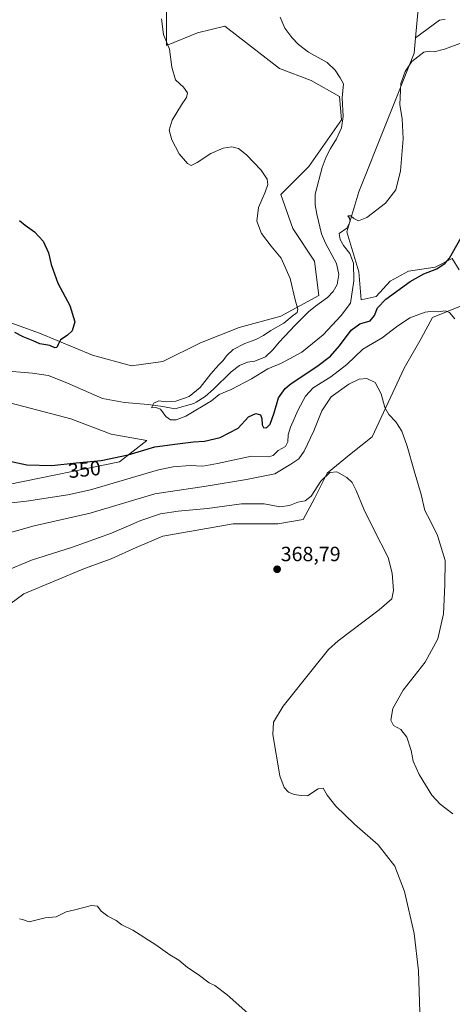
# Model space of a CAD drawing. Units: metres. Extents: x 619167 to 622661, y 4641533 to 4643905.
# Drawn here: x 620567 to 620777, y 4643024 to 4643504 of the extents above; entities that cross this region are included whole.
import ezdxf
from ezdxf.enums import TextEntityAlignment as Align

# ---------------------------------------------------------------- set-up
doc = ezdxf.new("R2010")
doc.units = ezdxf.units.M
doc.header["$MEASUREMENT"] = 0
for name, color, linetype, lineweight in [('Carátula', 7, 'Continuous', 5), ('Corriente natural lineal', 142, 'Continuous', 13), ('Cultivos herbáceos CxS', 92, 'Continuous', 0), ('Curva de nivel maestra', 36, 'Continuous', 30), ('Curva de nivel normal', 36, 'Continuous', 0), ('Matorral', 135, 'Continuous', 0), ('Matorral CxS', 135, 'Continuous', 0), ('Punto de cota en terreno', 7, 'Continuous', 0), ('Rótulo de curva de nivel directora', 19, 'Continuous', 0), ('Rótulo de punto de cota en terreno', 19, 'Continuous', 0)]:
    doc.layers.add(name, color=color, linetype=linetype, lineweight=lineweight)
doc.styles.add('Arial', font='txt', dxfattribs={"height": 0.2})

# ---------------------------------------------------------------- blocks, each defined once
blk = doc.blocks.new('*U152')
at = {"layer": 'Matorral CxS', "color": 135, "linetype": 'Continuous', "lineweight": 0}
blk.add_polyline3d([(620773.93, 4643504.32, 344.41), (620771.16, 4643503.77, 344.47), (620759.57, 4643495.21, 344), (620762.03, 4643521.42, 342.27)], dxfattribs=at)
blk = doc.blocks.new('*U158')
at = {"layer": 'Cultivos herbáceos CxS', "color": 92, "linetype": 'Continuous', "lineweight": 0}
for points in [[(620558.97, 4643318.24, 347.92), (620591.84, 4643309.55, 347.17), (620611.33, 4643302.18, 347.64), (620628.72, 4643299.01, 348.61), (620615.42, 4643288.61, 350.49), (620561.45, 4643277.68, 351.56)], [(620546.42, 4643208, 368.85), (620568.96, 4643224.4, 368.43), (620598.34, 4643236.69, 368.49), (620611.32, 4643241.47, 368.57), (620623.61, 4643246.94, 368.26), (620636.59, 4643252.4, 368.01), (620670.74, 4643258.55, 368.42), (620692.6, 4643258.55, 367.42), (620704.9, 4643260.6, 367.15), (620710.36, 4643270.85, 365.4), (620716.51, 4643283.14, 364.87), (620727.44, 4643292.02, 363.92), (620738.37, 4643300.9, 361.79), (620754.08, 4643334.37, 358.16), (620762.28, 4643348.72, 357.02), (620767.74, 4643358.96, 355.41), (620781.4, 4643364.43, 354.35)], [(620780.72, 4643382.19, 350.8), (620777.31, 4643387.65, 349.91), (620769.11, 4643383.55, 349.48), (620756.13, 4643381.5, 348.56), (620747.25, 4643376.72, 347.95), (620740.42, 4643369.21, 348.49), (620733.04, 4643367.51, 346.63), (620731.99, 4643381.21, 346.09), (620726.19, 4643400.7, 344.85), (620731.99, 4643420.19, 344.15), (620758.86, 4643487.63, 344.54), (620759.57, 4643495.21, 344), (620771.16, 4643503.77, 344.47), (620773.93, 4643504.32, 344.41)]]:
    blk.add_polyline3d(points, dxfattribs=at)
blk = doc.blocks.new('*U159')
at = {"layer": 'Cultivos herbáceos CxS', "color": 92, "linetype": 'Continuous', "lineweight": 0}
blk.add_polyline3d([(620638.37, 4643537.67, 345.34), (620638.37, 4643491.43, 345.02), (620653.49, 4643497.65, 343.54), (620666.66, 4643500.81, 342.62), (620693.33, 4643480.18, 341.82), (620708.81, 4643474.46, 341.8), (620722.53, 4643466.68, 341.74), (620723.49, 4643455.27, 342.01), (620707.62, 4643432.59, 342.73), (620694.04, 4643418.86, 344.09), (620699.85, 4643402.28, 343.68), (620710.39, 4643386.47, 343.86), (620712.49, 4643369.61, 343.83), (620694.05, 4643359.6, 345.86), (620673.66, 4643354.12, 346.86), (620654.82, 4643346.59, 347.32), (620636.62, 4643337.48, 348.02), (620621.34, 4643335.37, 348.7), (620602.25, 4643340.64, 349.46), (620576.52, 4643351.34, 350.28), (620560.75, 4643356.97, 350.76)], dxfattribs=at)
blk = doc.blocks.new('*U164')
at = {"layer": 'Curva de nivel normal', "color": 36, "linetype": 'Continuous', "lineweight": 0}
blk.add_polyline3d([(620778.68, 4643358.29, 355), (620776.09, 4643361.36, 355), (620774, 4643362.16, 355), (620770.6, 4643361.75, 355), (620768.06, 4643362.05, 355), (620764.26, 4643361.64, 355), (620756.73, 4643358.81, 355), (620750.22, 4643354.37, 355), (620743.39, 4643349.1, 355), (620733.91, 4643343.54, 355), (620726.18, 4643336.13, 355), (620718.37, 4643330.07, 355), (620709.78, 4643324.7, 355), (620705.98, 4643320.71, 355), (620702.47, 4643313.95, 355), (620698.74, 4643305.49, 355), (620697.52, 4643301.81, 355), (620697.41, 4643298.49, 355), (620696.22, 4643296.22, 355), (620692.66, 4643294.26, 355), (620690.31, 4643291.71, 355), (620687.92, 4643291.14, 355), (620679.64, 4643291.44, 355), (620663.22, 4643287.8, 355), (620656.03, 4643286.63, 355), (620649.92, 4643286.91, 355), (620641.63, 4643286.3, 355), (620634.44, 4643284.71, 355), (620601.28, 4643275.08, 355), (620590.3, 4643272.6, 355), (620570.12, 4643269.56, 355), (620543.89, 4643266.62, 355)], dxfattribs=at)
blk = doc.blocks.new('*U167')
at = {"layer": 'Curva de nivel normal', "color": 36, "linetype": 'Continuous', "lineweight": 0}
blk.add_polyline3d([(620786, 4643494.23, 345), (620773.66, 4643489.64, 345), (620768.55, 4643488.39, 345), (620766.22, 4643488.68, 345), (620763.55, 4643488.14, 345), (620757.69, 4643483.63, 345), (620754.53, 4643478.74, 345), (620752.34, 4643472.88, 345), (620751.95, 4643462.77, 345), (620752.98, 4643455.66, 345), (620753.48, 4643445.94, 345), (620752.31, 4643430.35, 345), (620749.92, 4643421.13, 345), (620744.89, 4643414.64, 345), (620735.83, 4643407.61, 345), (620731.84, 4643406.11, 345), (620729.55, 4643407.25, 345), (620728.07, 4643408.45, 345), (620726.53, 4643408.55, 345), (620727.41, 4643407.38, 345), (620727.77, 4643405.72, 345), (620726.12, 4643402.49, 345), (620722.39, 4643399.96, 345), (620722.85, 4643397.03, 345), (620724.43, 4643393.96, 345), (620727.6, 4643390.16, 345), (620729.39, 4643385.41, 345), (620729.48, 4643376.82, 345), (620727.94, 4643365.94, 345), (620723.35, 4643359.94, 345), (620714.61, 4643350.6, 345), (620704.16, 4643342.15, 345), (620694.27, 4643336.8, 345), (620687.73, 4643333.91, 345), (620679.7, 4643329.03, 345), (620669.84, 4643323.94, 345), (620664.03, 4643321.47, 345), (620660.22, 4643318.44, 345), (620647.7, 4643310.9, 345), (620642.99, 4643309.06, 345), (620640.3, 4643309.18, 345), (620637.93, 4643310.68, 345), (620635.34, 4643314.28, 345), (620633.15, 4643315.1, 345), (620631.04, 4643314.93, 345), (620632.21, 4643317.19, 345), (620634.55, 4643318.32, 345), (620638.22, 4643317.9, 345), (620642.82, 4643318.15, 345), (620649.32, 4643320.42, 345), (620654.65, 4643324.83, 345), (620659.98, 4643331.49, 345), (620663.64, 4643335.78, 345), (620665.98, 4643337.97, 345), (620667.53, 4643340.32, 345), (620670.78, 4643343.4, 345), (620676.45, 4643346.29, 345), (620681.76, 4643348.22, 345), (620685.49, 4643350.22, 345), (620689.13, 4643352.7, 345), (620695.45, 4643356.14, 345), (620699.47, 4643359.69, 345), (620701.86, 4643361.43, 345), (620702.32, 4643363, 345), (620700.97, 4643367.57, 345), (620698.53, 4643377.95, 345), (620694.21, 4643387.86, 345), (620689.31, 4643393.71, 345), (620684.58, 4643399.85, 345), (620682.27, 4643405.84, 345), (620683.12, 4643412.56, 345), (620686.4, 4643419.97, 345), (620687.66, 4643423.68, 345), (620687.4, 4643426.32, 345), (620684.42, 4643430.68, 345), (620677.34, 4643438.26, 345), (620673.45, 4643441.3, 345), (620670.2, 4643442.07, 345), (620665.91, 4643441.46, 345), (620659.89, 4643438.83, 345), (620653.22, 4643434.46, 345), (620650.4, 4643433.05, 345), (620648.61, 4643434, 345), (620644.5, 4643438.75, 345), (620640.86, 4643445.51, 345), (620639.64, 4643450.16, 345), (620641.07, 4643455.09, 345), (620645.59, 4643462.55, 345), (620648.14, 4643466.09, 345), (620648.54, 4643468.31, 345), (620646.6, 4643471.09, 345), (620642.79, 4643474.64, 345), (620640.98, 4643480.88, 345), (620639.86, 4643489.72, 345), (620636.83, 4643496.8, 345), (620635.9, 4643504.49, 345)], dxfattribs=at)
blk = doc.blocks.new('*U171')
at = {"layer": 'Curva de nivel normal', "color": 36, "linetype": 'Continuous', "lineweight": 0}
blk.add_polyline3d([(620777.77, 4643117.23, 360), (620771.6, 4643121.88, 360), (620767.57, 4643126.42, 360), (620761.29, 4643136.33, 360), (620758.46, 4643142.83, 360), (620757.37, 4643148.12, 360), (620755.37, 4643154.65, 360), (620752.44, 4643158.39, 360), (620748.87, 4643160.3, 360), (620747.59, 4643162.85, 360), (620748.44, 4643168.5, 360), (620753.61, 4643177.5, 360), (620764.26, 4643191.16, 360), (620770.49, 4643202.49, 360), (620773.23, 4643214.72, 360), (620773.84, 4643228.71, 360), (620773.99, 4643240.68, 360), (620770.31, 4643252.77, 360), (620766.76, 4643260.13, 360), (620764.03, 4643264.91, 360), (620762.3, 4643272.83, 360), (620758.82, 4643284.34, 360), (620755.48, 4643296.23, 360), (620752.86, 4643303.69, 360), (620750, 4643308.17, 360), (620746.5, 4643311.71, 360), (620744.6, 4643315.13, 360), (620742.86, 4643321.82, 360), (620739.89, 4643327.35, 360), (620735.79, 4643329.23, 360), (620732.12, 4643328.94, 360), (620727.04, 4643326.57, 360), (620718.46, 4643320.39, 360), (620713.87, 4643313.49, 360), (620710.04, 4643303.83, 360), (620705.37, 4643293.83, 360), (620702.77, 4643290.16, 360), (620698.88, 4643287.47, 360), (620691.1, 4643282.79, 360), (620677.25, 4643280.05, 360), (620657.68, 4643276.8, 360), (620632.65, 4643273.1, 360), (620601.16, 4643263.73, 360), (620573.96, 4643257.55, 360), (620561.22, 4643253.97, 360)], dxfattribs=at)
blk = doc.blocks.new('*U173')
at = {"layer": 'Curva de nivel normal', "color": 36, "linetype": 'Continuous', "lineweight": 0}
blk.add_polyline3d([(620679.32, 4643018.84, 370), (620667.82, 4643029.09, 370), (620661.88, 4643033.57, 370), (620659.07, 4643035, 370), (620653.72, 4643039.08, 370), (620648.49, 4643042.44, 370), (620644.4, 4643046.02, 370), (620640.01, 4643048.62, 370), (620633.19, 4643053.43, 370), (620621.96, 4643060.54, 370), (620616.55, 4643063.26, 370), (620613.76, 4643065.27, 370), (620609.71, 4643067.44, 370), (620606.5, 4643069.84, 370), (620604.7, 4643072.25, 370), (620601.74, 4643072.64, 370), (620593.75, 4643070.56, 370), (620589.55, 4643069.6, 370), (620584.55, 4643067.1, 370), (620579.22, 4643066.67, 370), (620571.55, 4643064.68, 370), (620568.29, 4643065.81, 370), (620566.72, 4643066.1, 370)], dxfattribs=at)
blk = doc.blocks.new('*U174')
at = {"layer": 'Curva de nivel normal', "color": 36, "linetype": 'Continuous', "lineweight": 0}
blk.add_polyline3d([(620761.61, 4643020.68, 365), (620760.92, 4643040.71, 365), (620758.82, 4643058.94, 365), (620754.26, 4643079.44, 365), (620749.51, 4643091.72, 365), (620741.39, 4643102.2, 365), (620729.82, 4643112.14, 365), (620720.77, 4643120.93, 365), (620716.54, 4643126.31, 365), (620714.6, 4643129.78, 365), (620712.21, 4643129.35, 365), (620707.04, 4643126.01, 365), (620703.89, 4643126.13, 365), (620700.45, 4643126.71, 365), (620697.71, 4643127.73, 365), (620695.62, 4643130.02, 365), (620693.54, 4643135.74, 365), (620690.05, 4643155.84, 365), (620690.38, 4643161.84, 365), (620695.2, 4643169.62, 365), (620709.89, 4643188.24, 365), (620717.22, 4643197.23, 365), (620721.89, 4643201.57, 365), (620741.89, 4643216.68, 365), (620747.99, 4643221.91, 365), (620748.79, 4643225.99, 365), (620748.2, 4643234.47, 365), (620746.29, 4643242.16, 365), (620739.28, 4643255.78, 365), (620734.45, 4643265.63, 365), (620730.64, 4643274.8, 365), (620728.65, 4643278.59, 365), (620726.07, 4643281.01, 365), (620721.21, 4643283.79, 365), (620717.85, 4643283.44, 365), (620713.51, 4643279.19, 365), (620708.79, 4643271.97, 365), (620705.89, 4643269.74, 365), (620702.22, 4643268.99, 365), (620698.22, 4643267.34, 365), (620693.55, 4643266.8, 365), (620685.89, 4643268.22, 365), (620674.79, 4643268.29, 365), (620658.26, 4643266, 365), (620644.08, 4643264.68, 365), (620635.43, 4643263.37, 365), (620625.89, 4643260.13, 365), (620611.49, 4643253.96, 365), (620592.6, 4643247.17, 365), (620572.65, 4643240.84, 365), (620559.45, 4643235.2, 365)], dxfattribs=at)
blk = doc.blocks.new('5PATER')
at = {"layer": 'Carátula', "linetype": 'Continuous', "lineweight": 5}
h = blk.add_hatch(color=250, dxfattribs=at)
edge = h.paths.add_edge_path()
edge.add_ellipse((0, 0.01), major_axis=(-1.33, -1.34), ratio=0.999422, start_angle=0, end_angle=360)

msp = doc.modelspace()

# ---------------------------------------------------------------- linework, layer by layer
at = {"layer": 'Corriente natural lineal', "color": 142, "linetype": 'Continuous', "lineweight": 13}
msp.add_polyline3d([(620557.19, 4643333.21, 346.45), (620573.09, 4643331.92, 346.38), (620580.78, 4643330.76, 346.31), (620581.22, 4643330.63, 346.3), (620589.89, 4643327.08, 346.05), (620607.2, 4643319.47, 345.83), (620617.96, 4643317.56, 345.54), (620629.39, 4643316.6, 345.2), (620636.62, 4643315.62, 345.01), (620642.41, 4643314.54, 344.56), (620651.58, 4643317.15, 344.65), (620652.79, 4643317.73, 344.62), (620657.08, 4643320.57, 344.56), (620661.19, 4643323.99, 344.41), (620669.78, 4643332.46, 344.48), (620673.8, 4643335.56, 344.36), (620677.68, 4643337.17, 344.2), (620681.4, 4643337.73, 343.9), (620686.53, 4643339.74, 343.98), (620690.1, 4643343.25, 344.26), (620693.19, 4643346.94, 344.18), (620700.98, 4643355.16, 343.42), (620707.53, 4643361.67, 343.41), (620710.87, 4643364.55, 343.75), (620716.64, 4643368.77, 343.8), (620719.44, 4643371.65, 343.71), (620721.41, 4643375.09, 343.61), (620722.2, 4643379.89, 343.58), (620721.09, 4643385.26, 343.5), (620715.76, 4643395.16, 342.93), (620713.76, 4643399.78, 342.8), (620711.45, 4643409.34, 342.58), (620710.73, 4643413.77, 342.84), (620710.77, 4643418.98, 342.73), (620714.15, 4643431.98, 342.53), (620716.01, 4643437.18, 342.42), (620718.21, 4643441.33, 342.55), (620721.14, 4643445.91, 341.68), (620723.54, 4643451.38, 341.99), (620724.41, 4643456.92, 341.72), (620723.8, 4643466.02, 341.74), (620724.43, 4643472.75, 341.52), (620722.95, 4643475.68, 341.54), (620720.36, 4643479.41, 341.5), (620716.52, 4643483.1, 341.22), (620707.46, 4643488.17, 340.51), (620702.66, 4643491.94, 340.46), (620699.36, 4643495.39, 340.54), (620695.9, 4643499.95, 340.49), (620693.71, 4643505.23, 340.59)], dxfattribs=at)
at = {"layer": 'Cultivos herbáceos CxS', "color": 92, "linetype": 'Continuous', "lineweight": 0}
for points in [[(620560.75, 4643356.97, 350.76), (620576.52, 4643351.34, 350.28), (620602.25, 4643340.64, 349.46), (620621.34, 4643335.37, 348.7), (620636.62, 4643337.48, 348.02), (620654.81, 4643346.59, 347.32), (620673.66, 4643354.12, 346.86), (620694.05, 4643359.6, 345.86), (620712.49, 4643369.62, 343.83), (620710.39, 4643386.48, 343.86), (620699.85, 4643402.28, 343.68), (620694.04, 4643418.86, 344.09), (620707.62, 4643432.59, 342.73), (620723.49, 4643455.27, 342.01), (620722.53, 4643466.68, 341.74), (620708.81, 4643474.46, 341.8), (620693.33, 4643480.18, 341.82), (620666.66, 4643500.81, 342.62), (620653.49, 4643497.65, 343.54), (620638.36, 4643491.43, 345.02), (620638.37, 4643537.67, 345.34)], [(620773.93, 4643504.33, 344.41), (620771.16, 4643503.77, 344.47), (620759.57, 4643495.21, 344)], [(620759.57, 4643495.21, 344), (620758.86, 4643487.63, 344.54), (620731.99, 4643420.2, 344.15), (620726.19, 4643400.7, 344.85), (620731.99, 4643381.21, 346.09), (620733.04, 4643367.51, 346.63), (620740.42, 4643369.21, 348.49), (620747.25, 4643376.72, 347.95), (620756.13, 4643381.5, 348.56), (620769.11, 4643383.55, 349.48), (620777.31, 4643387.65, 349.91), (620780.72, 4643382.19, 350.8)], [(620781.4, 4643364.43, 354.35), (620767.74, 4643358.96, 355.41), (620762.28, 4643348.72, 357.02), (620754.08, 4643334.37, 358.16), (620738.37, 4643300.9, 361.79), (620727.44, 4643292.02, 363.92), (620716.51, 4643283.14, 364.87), (620710.36, 4643270.85, 365.4), (620704.9, 4643260.6, 367.15), (620692.6, 4643258.55, 367.42), (620670.74, 4643258.55, 368.42), (620636.59, 4643252.4, 368.01), (620623.61, 4643246.94, 368.26), (620611.32, 4643241.48, 368.57), (620598.34, 4643236.69, 368.49), (620568.96, 4643224.4, 368.43), (620546.42, 4643208.01, 368.85)], [(620561.45, 4643277.68, 351.56), (620615.41, 4643288.61, 350.49), (620628.72, 4643299.01, 348.61), (620611.33, 4643302.18, 347.64), (620591.84, 4643309.55, 347.17), (620558.97, 4643318.24, 347.92)]]:
    msp.add_polyline3d(points, dxfattribs=at)
at = {"layer": 'Curva de nivel maestra', "color": 36, "linetype": 'Continuous', "lineweight": 30}
for points in [[(620566.82, 4643406.16, 350), (620569.45, 4643403.94, 350), (620574.05, 4643400.7, 350), (620578.31, 4643396.2, 350), (620580.88, 4643390.47, 350), (620582.12, 4643384.81, 350), (620585.44, 4643375.74, 350), (620591.2, 4643364.83, 350), (620593.69, 4643356.83, 350), (620592.46, 4643352.49, 350), (620589.94, 4643350.16, 350), (620586.8, 4643348.07, 350), (620585.66, 4643345.81, 350), (620584.97, 4643344.38, 350), (620584.01, 4643344.28, 350), (620581.5, 4643345.29, 350), (620576.69, 4643346.07, 350), (620573.5, 4643347.54, 350), (620568.53, 4643349.53, 350), (620564.45, 4643351.64, 350)], [(620559.04, 4643289.73, 350), (620570.3, 4643287.21, 350), (620582.54, 4643286.9, 350), (620594.4, 4643288.14, 350), (620606.51, 4643289.33, 350), (620619.73, 4643292.14, 350), (620632.57, 4643296.05, 350), (620643.66, 4643297.52, 350), (620651.55, 4643298.46, 350), (620656.86, 4643298.81, 350), (620664.46, 4643300.57, 350), (620673.2, 4643305.12, 350), (620678.22, 4643310.6, 350), (620681.89, 4643312.3, 350), (620684.01, 4643311.63, 350), (620684.81, 4643309.76, 350), (620684.97, 4643306.69, 350), (620685.59, 4643305.42, 350), (620687.03, 4643305.22, 350), (620688.81, 4643306.96, 350), (620690.79, 4643312.49, 350), (620692.83, 4643319.83, 350), (620696.1, 4643324.35, 350), (620699.05, 4643326.83, 350), (620711.44, 4643335.16, 350), (620718.09, 4643340.16, 350), (620722.58, 4643345.16, 350), (620728.19, 4643352.79, 350), (620732.48, 4643355.85, 350), (620737.41, 4643357.41, 350), (620739.62, 4643359.94, 350), (620741.08, 4643363.72, 350), (620745.06, 4643367.83, 350), (620757.02, 4643376.49, 350), (620763.56, 4643380.22, 350), (620769.95, 4643382.73, 350), (620774.04, 4643385.47, 350), (620776.14, 4643387.89, 350), (620783.28, 4643400.56, 350)]]:
    msp.add_polyline3d(points, dxfattribs=at)
at = {"layer": 'Matorral', "color": 135, "linetype": 'Continuous', "lineweight": 0}
for points in [[(620560.75, 4643356.97, 350.76), (620576.52, 4643351.34, 350.28), (620602.25, 4643340.64, 349.46), (620621.34, 4643335.37, 348.7), (620636.62, 4643337.48, 348.02), (620654.81, 4643346.59, 347.32), (620673.66, 4643354.12, 346.86), (620694.05, 4643359.6, 345.86), (620712.49, 4643369.62, 343.83), (620710.39, 4643386.48, 343.86), (620699.85, 4643402.28, 343.68), (620694.04, 4643418.86, 344.09), (620707.62, 4643432.59, 342.73), (620723.49, 4643455.27, 342.01), (620722.53, 4643466.68, 341.74), (620708.81, 4643474.46, 341.8), (620693.33, 4643480.18, 341.82), (620666.66, 4643500.81, 342.62), (620653.49, 4643497.65, 343.54), (620638.36, 4643491.43, 345.02), (620638.37, 4643537.67, 345.34)], [(620759.57, 4643495.21, 344), (620762.03, 4643521.42, 342.27)], [(620773.93, 4643504.33, 344.41), (620771.16, 4643503.77, 344.47), (620759.57, 4643495.21, 344)], [(620759.57, 4643495.21, 344), (620758.86, 4643487.63, 344.54), (620731.99, 4643420.2, 344.15), (620726.19, 4643400.7, 344.85), (620731.99, 4643381.21, 346.09), (620733.04, 4643367.51, 346.63), (620740.42, 4643369.21, 348.49), (620747.25, 4643376.72, 347.95), (620756.13, 4643381.5, 348.56), (620769.11, 4643383.55, 349.48), (620777.31, 4643387.65, 349.91), (620780.72, 4643382.19, 350.8)], [(620781.4, 4643364.43, 354.35), (620767.74, 4643358.96, 355.41), (620762.28, 4643348.72, 357.02), (620754.08, 4643334.37, 358.16), (620738.37, 4643300.9, 361.79), (620727.44, 4643292.02, 363.92), (620716.51, 4643283.14, 364.87), (620710.36, 4643270.85, 365.4), (620704.9, 4643260.6, 367.15), (620692.6, 4643258.55, 367.42), (620670.74, 4643258.55, 368.42), (620636.59, 4643252.4, 368.01), (620623.61, 4643246.94, 368.26), (620611.32, 4643241.48, 368.57), (620598.34, 4643236.69, 368.49), (620568.96, 4643224.4, 368.43), (620546.42, 4643208.01, 368.85)], [(620561.45, 4643277.68, 351.56), (620615.41, 4643288.61, 350.49), (620628.72, 4643299.01, 348.61), (620611.33, 4643302.18, 347.64), (620591.84, 4643309.55, 347.17), (620558.97, 4643318.24, 347.92)]]:
    msp.add_polyline3d(points, dxfattribs=at)
at = {"layer": 'Matorral CxS', "color": 135, "linetype": 'Continuous', "lineweight": 0}
for points in [[(620560.75, 4643356.97, 350.76), (620576.52, 4643351.34, 350.28), (620602.25, 4643340.64, 349.46), (620621.34, 4643335.37, 348.7), (620636.62, 4643337.48, 348.02), (620654.82, 4643346.59, 347.32), (620673.66, 4643354.12, 346.86), (620694.05, 4643359.6, 345.86), (620712.49, 4643369.61, 343.83), (620710.39, 4643386.47, 343.86), (620699.85, 4643402.28, 343.68), (620694.04, 4643418.86, 344.09), (620707.62, 4643432.59, 342.73), (620723.49, 4643455.27, 342.01), (620722.53, 4643466.68, 341.74), (620708.81, 4643474.46, 341.8), (620693.33, 4643480.18, 341.82), (620666.66, 4643500.81, 342.62), (620653.49, 4643497.65, 343.54), (620638.37, 4643491.43, 345.02), (620638.37, 4643537.67, 345.34)], [(620762.03, 4643521.42, 342.27), (620759.57, 4643495.21, 344), (620758.86, 4643487.63, 344.54), (620731.99, 4643420.19, 344.15), (620726.19, 4643400.7, 344.85), (620731.99, 4643381.21, 346.09), (620733.04, 4643367.51, 346.63), (620740.42, 4643369.21, 348.49), (620747.25, 4643376.72, 347.95), (620756.13, 4643381.5, 348.56), (620769.11, 4643383.55, 349.48), (620777.31, 4643387.65, 349.91), (620780.72, 4643382.19, 350.8)], [(620781.4, 4643364.43, 354.35), (620767.74, 4643358.96, 355.41), (620762.28, 4643348.72, 357.02), (620754.08, 4643334.37, 358.16), (620738.37, 4643300.9, 361.79), (620727.44, 4643292.02, 363.92), (620716.51, 4643283.14, 364.87), (620710.36, 4643270.85, 365.4), (620704.9, 4643260.6, 367.15), (620692.6, 4643258.55, 367.42), (620670.74, 4643258.55, 368.42), (620636.59, 4643252.4, 368.01), (620623.61, 4643246.94, 368.26), (620611.32, 4643241.47, 368.57), (620598.34, 4643236.69, 368.49), (620568.96, 4643224.4, 368.43), (620546.42, 4643208, 368.85)], [(620561.45, 4643277.68, 351.56), (620615.42, 4643288.61, 350.49), (620628.72, 4643299.01, 348.61), (620611.33, 4643302.18, 347.64), (620591.84, 4643309.55, 347.17), (620558.97, 4643318.24, 347.92)]]:
    msp.add_polyline3d(points, dxfattribs=at)

# ---------------------------------------------------------------- block references
at = {"layer": 'Cultivos herbáceos CxS', "color": 92, "linetype": 'Continuous', "lineweight": 0}
for name in ['*U158', '*U159']:
    msp.add_blockref(name, (0, 0), dxfattribs=at)
at = {"layer": 'Curva de nivel normal', "color": 36, "linetype": 'Continuous', "lineweight": 0}
for name in ['*U164', '*U167', '*U174', '*U173', '*U171']:
    msp.add_blockref(name, (0, 0), dxfattribs=at)
at = {"layer": 'Matorral CxS', "color": 135, "linetype": 'Continuous', "lineweight": 0}
msp.add_blockref('*U152', (0, 0), dxfattribs=at)
at = {"layer": 'Punto de cota en terreno', "linetype": 'Continuous', "lineweight": 0}
msp.add_blockref('5PATER', (620692.18, 4643236.35, 368.79), dxfattribs=at)

# ---------------------------------------------------------------- texts
at = {"layer": 'Rótulo de curva de nivel directora', "color": 19, "linetype": 'Continuous', "lineweight": 0, "style": 'Arial'}
msp.add_text('350', height=7, rotation=5.9688, dxfattribs=at).set_placement((620598.4, 4643285.01), align=Align.MIDDLE_CENTER)
at = {"layer": 'Rótulo de punto de cota en terreno', "color": 19, "linetype": 'Continuous', "lineweight": 0, "style": 'Arial'}
msp.add_text('368,79', height=7, dxfattribs=at).set_placement((620693.94, 4643238.11), align=Align.BOTTOM_LEFT)

doc.saveas('drawing.dxf')
